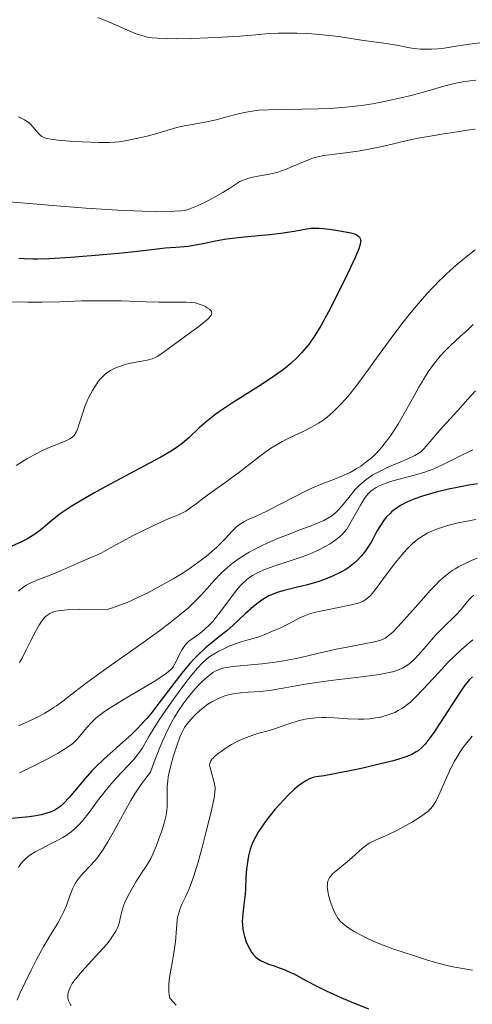
# Model space of a CAD drawing. Units: metres. Extents: x 678482 to 681961, y 4753887 to 4756290.
# Drawn here: x 680025 to 680077, y 4754579 to 4754693 of the extents above; entities that cross this region are included whole.
import ezdxf

# ---------------------------------------------------------------- set-up
doc = ezdxf.new("R2010")
doc.units = ezdxf.units.M
doc.header["$MEASUREMENT"] = 0
doc.layers.add('Curva de nivel directora', color=30, linetype='Continuous', lineweight=30)
doc.layers.add('Curva de nivel intermedia', color=30, linetype='Continuous', lineweight=0)

msp = doc.modelspace()

# ---------------------------------------------------------------- linework, layer by layer
at = {"layer": 'Curva de nivel directora', "color": 30, "linetype": 'Continuous', "lineweight": 30, "flags": 128}
for points, elevation in [([(680024.89, 4754665.5), (680025.51, 4754665.45), (680026.51, 4754665.42), (680027.07, 4754665.43), (680028.39, 4754665.47), (680030.91, 4754665.61), (680034.67, 4754665.9), (680036.43, 4754666.06), (680038.64, 4754666.3), (680040.91, 4754666.58), (680041.84, 4754666.68), (680043.07, 4754666.78), (680044.51, 4754666.89), (680045.18, 4754666.98), (680046.2, 4754667.19), (680047.87, 4754667.54), (680048.97, 4754667.72), (680051, 4754667.96), (680053.93, 4754668.25), (680055.24, 4754668.4), (680056.78, 4754668.64), (680058.23, 4754668.9), (680058.82, 4754668.98), (680059.1, 4754668.99), (680059.64, 4754668.98), (680060.19, 4754668.93), (680061.39, 4754668.77), (680062.74, 4754668.56), (680063.37, 4754668.43), (680063.9, 4754668.26), (680064.12, 4754668.15), (680064.31, 4754668.01), (680064.38, 4754667.93), (680064.46, 4754667.79), (680064.5, 4754667.62), (680064.51, 4754667.52), (680064.5, 4754667.36), (680064.42, 4754666.96), (680064.31, 4754666.59), (680063.92, 4754665.64), (680063, 4754663.67), (680062.26, 4754662.16), (680060.77, 4754659.27), (680059.88, 4754657.65), (680059.38, 4754656.81), (680059.06, 4754656.31), (680058.41, 4754655.4), (680057.93, 4754654.8), (680057.66, 4754654.49), (680057.21, 4754654.02), (680056.41, 4754653.26), (680055.76, 4754652.73), (680055.4, 4754652.44), (680054.8, 4754652.01), (680054.13, 4754651.55), (680052.65, 4754650.58), (680049.54, 4754648.62), (680048.16, 4754647.7), (680047.58, 4754647.28), (680046.58, 4754646.5), (680045.79, 4754645.81), (680044.58, 4754644.65), (680044.08, 4754644.21), (680043.82, 4754643.99), (680043.37, 4754643.66), (680042.52, 4754643.09), (680041.35, 4754642.4), (680040.61, 4754641.99), (680037.8, 4754640.49), (680034.95, 4754638.97), (680033.57, 4754638.21), (680031.71, 4754637.14), (680030.93, 4754636.66), (680029.67, 4754635.8), (680028.73, 4754635.08), (680027.41, 4754633.97), (680026.61, 4754633.37), (680026.12, 4754633.05), (680025.81, 4754632.86), (680025.2, 4754632.55), (680023.65, 4754631.85)], 1525), ([(680078.06, 4754639.31), (680077.05, 4754639.14), (680075.52, 4754638.84), (680074.69, 4754638.67), (680073.43, 4754638.37), (680072.17, 4754638.03), (680071.56, 4754637.83), (680070.78, 4754637.55), (680070.4, 4754637.4), (680069.87, 4754637.17), (680069.14, 4754636.78), (680068.51, 4754636.37), (680068.14, 4754636.07), (680067.92, 4754635.87), (680067.52, 4754635.45), (680067.25, 4754635.13), (680066.79, 4754634.47), (680066.4, 4754633.81), (680065.94, 4754632.95), (680065.72, 4754632.53), (680065.24, 4754631.76), (680064.99, 4754631.4), (680064.58, 4754630.9), (680064.14, 4754630.43), (680063.91, 4754630.21), (680063.41, 4754629.8), (680063.14, 4754629.6), (680062.72, 4754629.33), (680062.27, 4754629.07), (680061.96, 4754628.91), (680061.32, 4754628.6), (680060.31, 4754628.2), (680059.64, 4754627.97), (680058.34, 4754627.59), (680057.02, 4754627.26), (680055.5, 4754626.89), (680054.82, 4754626.68), (680054.18, 4754626.43), (680053.88, 4754626.28), (680053.28, 4754625.94), (680052.88, 4754625.68), (680052.62, 4754625.48), (680052.08, 4754625.05), (680051.12, 4754624.19), (680049.73, 4754622.9), (680048.98, 4754622.25), (680048.19, 4754621.62), (680047.09, 4754620.74), (680046.51, 4754620.25), (680045.62, 4754619.42), (680045.16, 4754618.95), (680044.7, 4754618.44), (680043.76, 4754617.31), (680042.83, 4754616.11), (680041.12, 4754613.84), (680040.16, 4754612.61), (680039.71, 4754612.07), (680039.03, 4754611.31), (680038.68, 4754610.95), (680037.92, 4754610.2), (680036.59, 4754609.01), (680034.69, 4754607.31), (680033.77, 4754606.42), (680033.34, 4754605.98), (680032.55, 4754605.11), (680030.71, 4754602.9), (680030.08, 4754602.21), (680029.73, 4754601.89), (680029.5, 4754601.72), (680029.04, 4754601.43), (680028.49, 4754601.18), (680028.14, 4754601.06), (680027.49, 4754600.89)], 1550), ([(680077.46, 4754616.88), (680077.12, 4754616.57), (680076.81, 4754616.2), (680076.59, 4754615.91), (680076.1, 4754615.18), (680073.74, 4754611.54), (680072.92, 4754610.33), (680072.54, 4754609.81), (680071.94, 4754609.05), (680071.65, 4754608.74), (680071.2, 4754608.35), (680070.96, 4754608.19), (680070.43, 4754607.89), (680069.98, 4754607.69), (680069.63, 4754607.56), (680068.83, 4754607.31), (680068.13, 4754607.11), (680066.51, 4754606.7), (680064.77, 4754606.3), (680063.64, 4754606.06), (680061.68, 4754605.66), (680060.28, 4754605.42), (680059.33, 4754605.27), (680059, 4754605.19), (680058.51, 4754605.01), (680058.22, 4754604.87), (680057.73, 4754604.56), (680057.15, 4754604.13), (680056.83, 4754603.85), (680056.11, 4754603.17), (680055.08, 4754602.09), (680054.56, 4754601.49), (680053.81, 4754600.58), (680053.47, 4754600.12), (680052.92, 4754599.33)], 1575), ([(680027.49, 4754600.89), (680026.61, 4754600.73), (680026.06, 4754600.65), (680024.05, 4754600.44)], 1550), ([(680052.92, 4754599.33), (680052.67, 4754598.95), (680052.34, 4754598.37), (680052.05, 4754597.78), (680051.93, 4754597.49), (680051.71, 4754596.89), (680051.62, 4754596.58), (680051.5, 4754596.11), (680051.41, 4754595.62), (680051.28, 4754594.61), (680051.21, 4754593.59), (680051.15, 4754592.28), (680051.11, 4754591.66), (680050.98, 4754590.43), (680050.82, 4754589.04), (680050.78, 4754588.43), (680050.79, 4754588.14), (680050.85, 4754587.58), (680050.95, 4754587.07), (680051.04, 4754586.74), (680051.25, 4754586.12), (680051.5, 4754585.56), (680051.64, 4754585.3), (680051.86, 4754584.94), (680052.1, 4754584.62), (680052.22, 4754584.48), (680052.36, 4754584.35), (680052.65, 4754584.12), (680052.98, 4754583.92), (680053.23, 4754583.8), (680053.82, 4754583.56), (680054.36, 4754583.38), (680055.19, 4754583.09), (680055.65, 4754582.91), (680056.39, 4754582.59), (680056.79, 4754582.4), (680058.09, 4754581.7), (680059.59, 4754580.9), (680060.51, 4754580.44), (680062.21, 4754579.66), (680063.2, 4754579.24), (680065.41, 4754578.36)], 1575)]:
    msp.add_lwpolyline(points, dxfattribs=dict(at, elevation=elevation))
at = {"layer": 'Curva de nivel intermedia', "color": 30, "linetype": 'Continuous', "lineweight": 0, "flags": 128}
for points, elevation in [([(680034.04, 4754693.42), (680035.48, 4754692.83), (680037.38, 4754692), (680038.37, 4754691.58), (680038.85, 4754691.4), (680039.39, 4754691.25), (680039.93, 4754691.12), (680040.34, 4754691.07)], 1540), ([(680040.34, 4754691.07), (680040.97, 4754691.01), (680042.08, 4754690.97), (680043.17, 4754690.96), (680044.9, 4754691), (680046.79, 4754691.07), (680048.41, 4754691.14), (680050.49, 4754691.27), (680052.35, 4754691.42), (680053.88, 4754691.55), (680054.94, 4754691.6), (680056.15, 4754691.62), (680057.12, 4754691.6), (680058.38, 4754691.55), (680060.09, 4754691.42), (680061.26, 4754691.29), (680061.93, 4754691.2), (680064.59, 4754690.8), (680067.47, 4754690.4), (680068.88, 4754690.16), (680069.95, 4754689.95), (680070.7, 4754689.82), (680071.44, 4754689.75), (680072.01, 4754689.73), (680072.71, 4754689.75), (680073.47, 4754689.8), (680074.18, 4754689.88), (680075.59, 4754690.08), (680077.14, 4754690.31), (680078.33, 4754690.47)], 1540), ([(680026.22, 4754681.05), (680026.51, 4754680.73), (680026.92, 4754680.23), (680027.18, 4754679.91), (680027.38, 4754679.73), (680027.55, 4754679.62), (680027.79, 4754679.51), (680028.17, 4754679.39), (680028.57, 4754679.31), (680029.4, 4754679.2), (680030.78, 4754679.08), (680032.22, 4754678.99), (680034.12, 4754678.92), (680035.37, 4754678.91), (680036.02, 4754678.94), (680036.51, 4754679), (680037.38, 4754679.15), (680038.69, 4754679.42), (680039.74, 4754679.66), (680040.89, 4754679.96), (680042.04, 4754680.3), (680043.2, 4754680.64), (680044.06, 4754680.86), (680045.21, 4754681.06), (680046.67, 4754681.32), (680047.76, 4754681.55), (680049.01, 4754681.89), (680050.18, 4754682.21), (680051.01, 4754682.4), (680051.92, 4754682.56), (680052.67, 4754682.65), (680053.77, 4754682.72), (680055.28, 4754682.76), (680057.67, 4754682.78), (680059.63, 4754682.81), (680060.91, 4754682.86), (680062.42, 4754682.97), (680063.92, 4754683.12), (680064.89, 4754683.24), (680065.87, 4754683.41), (680067.43, 4754683.71), (680069.01, 4754684.05), (680070.35, 4754684.39), (680072.17, 4754684.88), (680073.87, 4754685.36), (680074.9, 4754685.64), (680075.73, 4754685.84), (680076.36, 4754685.96), (680077.2, 4754686.08), (680077.88, 4754686.16)], 1535), ([(680024.84, 4754681.91), (680025.22, 4754681.72), (680025.54, 4754681.55), (680025.85, 4754681.36), (680026.05, 4754681.22), (680026.22, 4754681.05)], 1535), ([(680032.65, 4754671.3), (680036.3, 4754671.07), (680039.23, 4754670.93), (680040.86, 4754670.88), (680041.85, 4754670.89), (680042.93, 4754670.93), (680043.64, 4754670.99), (680044.04, 4754671.04), (680044.49, 4754671.15), (680044.91, 4754671.28), (680045.66, 4754671.6), (680046.78, 4754672.15), (680047.62, 4754672.6), (680048.51, 4754673.11), (680049.32, 4754673.62), (680050.03, 4754674.09), (680050.5, 4754674.37), (680051.01, 4754674.6), (680051.44, 4754674.75), (680051.82, 4754674.86), (680052.4, 4754674.98), (680053.02, 4754675.09), (680053.74, 4754675.21), (680054.29, 4754675.33), (680054.91, 4754675.49), (680055.34, 4754675.63), (680055.8, 4754675.8), (680056.67, 4754676.17), (680058.06, 4754676.75), (680058.96, 4754677.09), (680059.5, 4754677.24), (680060.24, 4754677.4), (680061.19, 4754677.54), (680062.75, 4754677.73), (680064.44, 4754677.96), (680065.64, 4754678.17), (680067, 4754678.45), (680068.47, 4754678.8), (680070.06, 4754679.19), (680071.19, 4754679.43), (680072.56, 4754679.66), (680074.16, 4754679.91), (680075.19, 4754680.08), (680075.93, 4754680.21), (680077.14, 4754680.39), (680077.78, 4754680.45)], 1530), ([(680022.75, 4754672.12), (680025.15, 4754671.9), (680029.27, 4754671.56), (680032.65, 4754671.3)], 1530), ([(680077.78, 4754666.46), (680076.51, 4754665.44), (680075.28, 4754664.4), (680074.44, 4754663.63), (680073.95, 4754663.17), (680073.69, 4754662.92), (680072.92, 4754662.12), (680072.19, 4754661.34), (680071.18, 4754660.19), (680070.16, 4754658.98), (680069.29, 4754657.88), (680068.04, 4754656.21), (680066.55, 4754654.16), (680064.95, 4754651.93), (680063.94, 4754650.58), (680063.22, 4754649.68), (680062.75, 4754649.12), (680062.17, 4754648.49), (680061.43, 4754647.75), (680060.87, 4754647.24), (680060.52, 4754646.96), (680060.11, 4754646.66)], 1530), ([(680023.74, 4754660.44), (680025.89, 4754660.39), (680027.54, 4754660.38), (680029.62, 4754660.44), (680032.19, 4754660.52)], 1520), ([(680032.19, 4754660.52), (680034.18, 4754660.55), (680036.73, 4754660.52), (680039.62, 4754660.44), (680041.11, 4754660.4), (680041.61, 4754660.4), (680042.92, 4754660.4), (680044.26, 4754660.39), (680044.94, 4754660.35), (680045.31, 4754660.29), (680045.78, 4754660.16), (680046.24, 4754660), (680046.53, 4754659.86), (680046.73, 4754659.74), (680046.97, 4754659.57), (680047.15, 4754659.4), (680047.22, 4754659.28), (680047.25, 4754659.14), (680047.23, 4754658.99), (680047.19, 4754658.88), (680047.07, 4754658.72), (680046.82, 4754658.44), (680046.53, 4754658.18), (680045.79, 4754657.61), (680043.91, 4754656.23), (680041.78, 4754654.67), (680040.99, 4754654.12), (680040.7, 4754653.97), (680040.33, 4754653.82), (680039.74, 4754653.66), (680038.9, 4754653.49), (680037.84, 4754653.29), (680037.17, 4754653.13), (680036.8, 4754653.01), (680036.31, 4754652.83), (680035.85, 4754652.63), (680035.5, 4754652.44), (680035.08, 4754652.17), (680034.84, 4754651.99), (680034.56, 4754651.73), (680034.3, 4754651.45), (680034.07, 4754651.17), (680033.75, 4754650.69), (680033.41, 4754650.14), (680033.18, 4754649.72), (680032.89, 4754649.14), (680032.54, 4754648.29), (680032.2, 4754647.31), (680031.87, 4754646.27), (680031.67, 4754645.66), (680031.53, 4754645.31), (680031.42, 4754645.11), (680031.28, 4754644.91), (680031.13, 4754644.74), (680031, 4754644.63), (680030.8, 4754644.5), (680030.33, 4754644.27), (680029.46, 4754643.93), (680028.45, 4754643.54), (680027.63, 4754643.17), (680026.65, 4754642.68), (680025.82, 4754642.2), (680024.58, 4754641.43)], 1520), ([(680077.56, 4754657.79), (680076.88, 4754657.15), (680076, 4754656.34), (680074.93, 4754655.36), (680074.22, 4754654.66), (680073.72, 4754654.11), (680073.38, 4754653.7), (680072.95, 4754653.15), (680072.35, 4754652.28), (680071.8, 4754651.42), (680071.63, 4754651.14), (680071.26, 4754650.51), (680070.51, 4754649.18), (680069.56, 4754647.46), (680068.89, 4754646.31), (680068.34, 4754645.43), (680067.96, 4754644.86), (680067.52, 4754644.25), (680067.07, 4754643.69), (680066.68, 4754643.23), (680066.14, 4754642.68), (680065.72, 4754642.28), (680065.12, 4754641.8), (680064.52, 4754641.35), (680063.99, 4754641.02), (680063.28, 4754640.62), (680062.68, 4754640.33), (680061.67, 4754639.92), (680060.06, 4754639.3), (680058.94, 4754638.84), (680058.19, 4754638.49), (680056.91, 4754637.84), (680054.96, 4754636.8), (680053.64, 4754636.13), (680052.41, 4754635.55), (680051.48, 4754635.14), (680050.96, 4754634.87), (680050.47, 4754634.56), (680050.12, 4754634.3), (680049.6, 4754633.79), (680048.78, 4754632.92), (680048.22, 4754632.33), (680047.84, 4754631.95), (680047.26, 4754631.43), (680046.64, 4754630.91), (680046.07, 4754630.46), (680045.22, 4754629.84), (680044.35, 4754629.24), (680043.72, 4754628.83), (680042.83, 4754628.29), (680041.39, 4754627.48), (680039.83, 4754626.66), (680038.66, 4754626.1), (680037.43, 4754625.54), (680036.71, 4754625.25), (680035.73, 4754624.9), (680035.13, 4754624.7), (680031.91, 4754624.73), (680030.79, 4754624.7), (680030.12, 4754624.65), (680029.67, 4754624.59), (680029.16, 4754624.5), (680028.82, 4754624.4), (680028.45, 4754624.23), (680028.12, 4754624.03), (680027.89, 4754623.81), (680027.59, 4754623.45), (680027.27, 4754622.96), (680026.77, 4754622.09), (680026.23, 4754621.02), (680025.66, 4754619.87), (680025.3, 4754619.15), (680024.96, 4754618.56)], 1535), ([(680077.81, 4754650.1), (680076.94, 4754649.11), (680075.76, 4754647.8), (680074.42, 4754646.34), (680073.43, 4754645.22), (680072.11, 4754643.66), (680071.83, 4754643.35), (680071.53, 4754643.05), (680071.24, 4754642.84), (680070.77, 4754642.57), (680069.98, 4754642.2), (680069.09, 4754641.82), (680068.06, 4754641.38), (680067.51, 4754641.14), (680066.99, 4754640.89), (680065.91, 4754640.33), (680065.53, 4754640.07), (680064.9, 4754639.59), (680064.28, 4754639.06), (680063.87, 4754638.63), (680063.28, 4754637.92), (680062.49, 4754636.9), (680061.95, 4754636.26), (680061.5, 4754635.85), (680061.16, 4754635.58), (680060.72, 4754635.3), (680060.23, 4754635.04), (680059.78, 4754634.83), (680058.78, 4754634.43), (680057.35, 4754633.9), (680056.21, 4754633.47), (680055, 4754632.98), (680054.1, 4754632.6), (680053.1, 4754632.14), (680052.15, 4754631.66), (680051.58, 4754631.36), (680051.06, 4754631.04), (680050.31, 4754630.55), (680049.61, 4754630.04), (680049.06, 4754629.59), (680048.34, 4754628.91), (680047.54, 4754628.07), (680046.66, 4754627.09), (680045.98, 4754626.34), (680045.22, 4754625.56), (680044.54, 4754624.92), (680043.56, 4754624.08), (680042.4, 4754623.15), (680041.19, 4754622.25), (680038.49, 4754620.31), (680034.98, 4754617.82), (680032.86, 4754616.3), (680031.36, 4754615.15), (680029.98, 4754614.08), (680029.24, 4754613.54), (680028.99, 4754613.36)], 1540), ([(680060.11, 4754646.66), (680059.61, 4754646.32), (680058.82, 4754645.86), (680057.83, 4754645.37), (680056.43, 4754644.71), (680055.41, 4754644.2), (680054.82, 4754643.87), (680054.11, 4754643.43), (680053.38, 4754642.92), (680052.79, 4754642.48), (680050.33, 4754640.57), (680049.7, 4754640.1), (680048.74, 4754639.41), (680047.31, 4754638.4), (680046.33, 4754637.68), (680045.42, 4754636.97), (680044.78, 4754636.5), (680044.25, 4754636.14), (680043.87, 4754635.93), (680043.48, 4754635.73), (680042.71, 4754635.41), (680042.18, 4754635.23), (680040.53, 4754634.45), (680038.15, 4754633.29), (680037.35, 4754632.89), (680036.21, 4754632.27), (680034.95, 4754631.54), (680034.43, 4754631.26), (680033.69, 4754630.92), (680032.08, 4754630.24), (680030.69, 4754629.63), (680029.27, 4754628.99), (680028.21, 4754628.57), (680026.97, 4754628.11), (680026.19, 4754627.78), (680025.74, 4754627.54), (680025.46, 4754627.35), (680025.15, 4754627.1), (680024.85, 4754626.82)], 1530), ([(680077.52, 4754643.25), (680075.84, 4754642.42), (680074.31, 4754641.65), (680073.34, 4754641.2), (680072.59, 4754640.9), (680072.36, 4754640.81), (680071.93, 4754640.66), (680071.3, 4754640.47), (680070.18, 4754640.16), (680068.82, 4754639.79), (680067.95, 4754639.55), (680067.33, 4754639.34), (680066.95, 4754639.19), (680066.59, 4754639.02), (680066.29, 4754638.86), (680065.94, 4754638.63), (680065.69, 4754638.44), (680065.4, 4754638.17), (680065.14, 4754637.87), (680064.94, 4754637.58), (680064.48, 4754636.8), (680063.42, 4754634.92), (680062.9, 4754634.05), (680062.65, 4754633.72), (680062.35, 4754633.41), (680062.09, 4754633.17), (680061.63, 4754632.81), (680060.97, 4754632.35), (680060.41, 4754632.01), (680059.66, 4754631.62), (680058.83, 4754631.24), (680058.25, 4754631), (680057.61, 4754630.77), (680056.35, 4754630.36), (680054.43, 4754629.73), (680053.28, 4754629.31), (680052.76, 4754629.08), (680052.41, 4754628.9), (680051.98, 4754628.66), (680051.66, 4754628.45), (680051.27, 4754628.14), (680050.87, 4754627.79), (680050.54, 4754627.44), (680049.99, 4754626.79), (680049.1, 4754625.6), (680048.01, 4754624.15), (680047.35, 4754623.32), (680046.96, 4754622.89), (680046.45, 4754622.42), (680045.85, 4754621.94), (680045.09, 4754621.39), (680044.6, 4754621.02), (680044.36, 4754620.8), (680044.11, 4754620.52), (680043.81, 4754620.08), (680043.51, 4754619.51), (680043.2, 4754618.84), (680042.98, 4754618.41), (680042.82, 4754618.12), (680042.68, 4754617.94), (680042.45, 4754617.69), (680041.99, 4754617.3), (680041.34, 4754616.84), (680040.58, 4754616.37), (680038.88, 4754615.36), (680037.07, 4754614.3), (680035.95, 4754613.61), (680035.14, 4754613.09), (680034.65, 4754612.75), (680034.19, 4754612.4), (680033.82, 4754612.1), (680033.34, 4754611.65), (680032.75, 4754611), (680032.07, 4754610.15), (680031.69, 4754609.69), (680031.45, 4754609.45), (680031.12, 4754609.17), (680030.64, 4754608.8), (680030.18, 4754608.51), (680029.34, 4754608), (680027.99, 4754607.27), (680026.63, 4754606.58), (680024.94, 4754605.76)], 1545), ([(680077.87, 4754635.15), (680076.61, 4754634.94), (680075.82, 4754634.78), (680075.2, 4754634.62), (680074.56, 4754634.44), (680073.42, 4754634.08), (680072.84, 4754633.84), (680072.31, 4754633.59), (680071.79, 4754633.29), (680071.31, 4754632.99), (680070.96, 4754632.73), (680070.52, 4754632.36), (680070.19, 4754632.05), (680069.81, 4754631.66), (680069.32, 4754631.11), (680068.55, 4754630.16), (680067.69, 4754629.03), (680066.82, 4754627.85), (680066.29, 4754627.14), (680065.87, 4754626.6), (680065.6, 4754626.29), (680065.31, 4754626.02), (680065, 4754625.8), (680064.78, 4754625.68), (680064.56, 4754625.57), (680064.24, 4754625.46), (680063.61, 4754625.29), (680062.15, 4754624.98), (680060.22, 4754624.59), (680059.12, 4754624.35), (680058.57, 4754624.2), (680057.98, 4754623.99), (680057.38, 4754623.72), (680056.6, 4754623.29), (680055.89, 4754622.91), (680055.25, 4754622.6), (680054.3, 4754622.18), (680053.41, 4754621.8), (680052.82, 4754621.58), (680052.19, 4754621.38), (680051.47, 4754621.19), (680050.64, 4754620.95), (680049.98, 4754620.73), (680049.25, 4754620.44), (680048.71, 4754620.2), (680048.05, 4754619.86), (680047.48, 4754619.54), (680046.9, 4754619.16), (680046.5, 4754618.84), (680046.18, 4754618.53), (680045.6, 4754617.89), (680044.72, 4754616.84), (680043.99, 4754615.91), (680043.03, 4754614.62), (680041.9, 4754613.03), (680041.14, 4754611.89), (680040.44, 4754610.78), (680039.96, 4754609.95), (680039.54, 4754609.18), (680039.22, 4754608.67), (680038.86, 4754608.13), (680038.57, 4754607.76), (680038.23, 4754607.35), (680037.48, 4754606.54), (680036.21, 4754605.18), (680035.38, 4754604.25), (680034.88, 4754603.63), (680034.12, 4754602.64), (680033.02, 4754601.16), (680032.29, 4754600.23), (680031.74, 4754599.62), (680031.34, 4754599.23), (680030.8, 4754598.8), (680030.35, 4754598.48), (680029.97, 4754598.24), (680029.33, 4754597.89), (680028.47, 4754597.46), (680027.45, 4754596.94), (680026.78, 4754596.58), (680026.28, 4754596.26), (680025.96, 4754596.03), (680025.64, 4754595.75)], 1555), ([(680078.01, 4754630.66), (680077.34, 4754630.4), (680076.48, 4754629.99), (680075.84, 4754629.66), (680075.46, 4754629.44), (680075.12, 4754629.22), (680074.92, 4754629.08), (680074.33, 4754628.6), (680073.62, 4754627.98), (680073.13, 4754627.49), (680072.58, 4754626.92), (680071.51, 4754625.72), (680069.88, 4754623.87), (680068.87, 4754622.75), (680068.23, 4754622.09), (680067.9, 4754621.79), (680067.67, 4754621.61), (680067.35, 4754621.4), (680067.03, 4754621.23), (680066.72, 4754621.12), (680066.12, 4754620.96), (680064.91, 4754620.72), (680063.15, 4754620.39), (680061.67, 4754620.09), (680059.82, 4754619.66), (680058.06, 4754619.25), (680056.85, 4754618.99), (680055.58, 4754618.75), (680054.6, 4754618.59), (680053.09, 4754618.41), (680050.97, 4754618.2), (680049.72, 4754618.08), (680048.95, 4754617.97), (680048.53, 4754617.88), (680048.19, 4754617.78), (680047.94, 4754617.68), (680047.65, 4754617.54), (680047.37, 4754617.38), (680046.94, 4754617.06), (680046.49, 4754616.68), (680046.15, 4754616.36), (680045.71, 4754615.91), (680045.06, 4754615.19), (680044.41, 4754614.39), (680043.93, 4754613.75), (680043.36, 4754612.92), (680042.93, 4754612.23), (680042.42, 4754611.31), (680041.9, 4754610.28), (680041.56, 4754609.51), (680041.21, 4754608.68), (680040.57, 4754607.01), (680040.14, 4754605.82), (680039.61, 4754605.13), (680039.03, 4754604.34), (680038.34, 4754603.32), (680037.86, 4754602.54), (680037.08, 4754601.15), (680035.82, 4754598.82), (680035.21, 4754597.74), (680034.66, 4754596.86), (680034.14, 4754596.11), (680033.73, 4754595.59), (680033.11, 4754594.91), (680032.35, 4754594.11), (680031.86, 4754593.56), (680031.52, 4754593.08), (680031.32, 4754592.74), (680031.14, 4754592.37), (680030.84, 4754591.6), (680030.39, 4754590.37), (680030.07, 4754589.57), (680029.84, 4754589.1), (680029.39, 4754588.31), (680028.55, 4754586.93), (680027.79, 4754585.63), (680026.93, 4754584.07), (680026.29, 4754582.84), (680025.59, 4754581.43), (680024.99, 4754580.12), (680024.67, 4754579.37)], 1560), ([(680077.63, 4754626.37), (680077.4, 4754626.19), (680077.23, 4754626.01), (680076.87, 4754625.59), (680076.15, 4754624.72), (680075.55, 4754624.07), (680074.05, 4754622.57), (680073.22, 4754621.77), (680072.11, 4754620.45), (680071.23, 4754619.45), (680070.7, 4754618.9), (680070.39, 4754618.62), (680070.08, 4754618.36), (680069.79, 4754618.16), (680069.37, 4754617.91), (680068.87, 4754617.69), (680068.38, 4754617.53), (680067.61, 4754617.35), (680066.64, 4754617.18)], 1565), ([(680077.5, 4754621.17), (680076.81, 4754620.61), (680076.2, 4754620.07), (680075.38, 4754619.29), (680074.67, 4754618.58), (680073.51, 4754617.33), (680071.81, 4754615.5), (680070.8, 4754614.45), (680070.33, 4754614.01), (680070, 4754613.74), (680069.59, 4754613.43), (680069.28, 4754613.21), (680068.87, 4754612.98), (680068.46, 4754612.77), (680068.11, 4754612.62), (680067.55, 4754612.44), (680066.81, 4754612.23), (680066.25, 4754612.12), (680065.56, 4754612.03), (680064.87, 4754611.98), (680064.25, 4754611.98), (680063.03, 4754612.03), (680061.48, 4754612.13), (680060.54, 4754612.18), (680060, 4754612.18), (680059.3, 4754612.14), (680058.62, 4754612.07), (680058.06, 4754611.97), (680057.26, 4754611.77), (680056.3, 4754611.47), (680055.31, 4754611.12), (680054.99, 4754611.01), (680054.4, 4754610.83), (680053.61, 4754610.6), (680052.69, 4754610.34), (680052, 4754610.13), (680051.27, 4754609.87), (680050.77, 4754609.67), (680050.27, 4754609.43), (680049.52, 4754609.02), (680048.79, 4754608.57), (680048.32, 4754608.24), (680047.98, 4754607.98), (680047.61, 4754607.67), (680047.4, 4754607.46), (680047.27, 4754607.32), (680047.15, 4754607.15), (680047.08, 4754607.01), (680047.03, 4754606.84), (680047, 4754606.66), (680047.02, 4754606.5), (680047.1, 4754606.2), (680047.26, 4754605.64), (680047.46, 4754604.92), (680047.57, 4754604.44), (680047.62, 4754604.1), (680047.64, 4754603.86), (680047.61, 4754603.51), (680047.51, 4754602.84), (680047.2, 4754601.39), (680046.64, 4754599.08), (680046.16, 4754597.23), (680045.61, 4754595.27), (680045.13, 4754593.68), (680044.81, 4754592.78), (680044.57, 4754592.2), (680044.22, 4754591.43), (680043.79, 4754590.51), (680043.53, 4754589.89), (680043.37, 4754589.36), (680043.28, 4754589), (680043.23, 4754588.58), (680043.15, 4754587.69), (680043.02, 4754586.13), (680042.86, 4754584.87), (680042.65, 4754583.7), (680042.47, 4754582.66), (680042.36, 4754581.98), (680042.28, 4754581.27), (680042.27, 4754580.77), (680042.28, 4754580.27), (680042.31, 4754580.03), (680042.38, 4754579.59), (680043.11, 4754578.79)], 1570), ([(680066.64, 4754617.18), (680064.64, 4754616.9), (680061.37, 4754616.49), (680059.37, 4754616.24), (680058.33, 4754616.08), (680056.99, 4754615.84), (680055.29, 4754615.52), (680054.18, 4754615.33), (680052.91, 4754615.21), (680051.48, 4754615.11), (680050.57, 4754615.03), (680049.73, 4754614.91), (680049.17, 4754614.79), (680048.75, 4754614.67), (680048.18, 4754614.45), (680047.62, 4754614.2), (680047.25, 4754614), (680046.79, 4754613.71), (680046.23, 4754613.3), (680045.82, 4754612.96), (680045.31, 4754612.48), (680044.85, 4754611.99), (680044.38, 4754611.43), (680044.08, 4754611), (680043.92, 4754610.72), (680043.72, 4754610.32), (680043.53, 4754609.88), (680043.22, 4754609), (680042.78, 4754607.62), (680042.49, 4754606.6), (680042.29, 4754605.79), (680042.2, 4754605.3), (680042.14, 4754604.84), (680042.09, 4754604.18), (680042.08, 4754603.44), (680042.09, 4754602.5), (680042.09, 4754601.82), (680042.05, 4754601.41), (680041.94, 4754600.84), (680041.71, 4754599.92), (680041.4, 4754598.92), (680041.15, 4754598.2), (680040.82, 4754597.31), (680040.41, 4754596.32), (680040.18, 4754595.82), (680039.91, 4754595.33), (680039.6, 4754594.83), (680039.22, 4754594.28), (680038.9, 4754593.8), (680038.43, 4754593.08), (680038.08, 4754592.49), (680037.69, 4754591.78), (680037.35, 4754591.11), (680037.16, 4754590.7), (680037.02, 4754590.33), (680036.83, 4754589.71), (680036.63, 4754588.85), (680036.51, 4754588.31), (680036.39, 4754587.94), (680036.29, 4754587.69), (680036.12, 4754587.37), (680035.83, 4754586.89), (680035.46, 4754586.37), (680035.07, 4754585.88), (680034.15, 4754584.85), (680032.95, 4754583.54), (680032.2, 4754582.71), (680031.6, 4754582.01), (680031.26, 4754581.58), (680031.07, 4754581.3), (680030.87, 4754580.92), (680030.71, 4754580.57), (680030.63, 4754580.33), (680030.57, 4754580.07), (680030.54, 4754579.82), (680030.55, 4754579.64), (680030.58, 4754579.43), (680030.63, 4754579.27), (680030.73, 4754579.05), (680030.95, 4754578.7)], 1565), ([(680028.99, 4754613.36), (680028.41, 4754612.98), (680027.9, 4754612.68), (680027.26, 4754612.33), (680026.37, 4754611.89), (680024.84, 4754611.2)], 1540), ([(680077.45, 4754610), (680076.82, 4754609.25), (680076.44, 4754608.76), (680076.05, 4754608.2), (680075.68, 4754607.61), (680075.39, 4754607.1), (680074.97, 4754606.28), (680074.42, 4754605.1), (680073.88, 4754603.84), (680073.54, 4754603.08), (680073.21, 4754602.43), (680073.01, 4754602.08), (680072.85, 4754601.86), (680072.6, 4754601.56), (680072.31, 4754601.28), (680072.02, 4754601.05), (680071.45, 4754600.65), (680070.51, 4754600.06), (680069.76, 4754599.63), (680068.77, 4754599.11), (680067.72, 4754598.61), (680066.22, 4754597.94), (680065.51, 4754597.58), (680065.21, 4754597.39), (680064.91, 4754597.17), (680064.36, 4754596.7), (680063.54, 4754595.94), (680062.95, 4754595.41), (680062.3, 4754594.88), (680061.63, 4754594.34), (680061.25, 4754594.01), (680061.03, 4754593.77), (680060.91, 4754593.6), (680060.8, 4754593.39), (680060.72, 4754593.16), (680060.68, 4754592.98), (680060.65, 4754592.74), (680060.64, 4754592.55), (680060.65, 4754592.31), (680060.7, 4754591.99), (680060.82, 4754591.43), (680060.98, 4754590.85), (680061.16, 4754590.35), (680061.41, 4754589.73), (680061.62, 4754589.31)], 1580), ([(680025.64, 4754595.75), (680025.34, 4754595.45), (680025.11, 4754595.17), (680024.83, 4754594.78)], 1555), ([(680061.62, 4754589.31), (680061.8, 4754589.01), (680062.13, 4754588.55), (680062.45, 4754588.26), (680062.88, 4754587.91), (680063.25, 4754587.64), (680063.75, 4754587.33), (680064.47, 4754586.93), (680065.08, 4754586.62), (680065.94, 4754586.23), (680066.82, 4754585.85), (680068.24, 4754585.34), (680070.65, 4754584.55), (680072.14, 4754584.03), (680073.18, 4754583.72), (680074.33, 4754583.43), (680075.44, 4754583.21), (680077.48, 4754582.83)], 1580)]:
    msp.add_lwpolyline(points, dxfattribs=dict(at, elevation=elevation))

doc.saveas('drawing.dxf')
